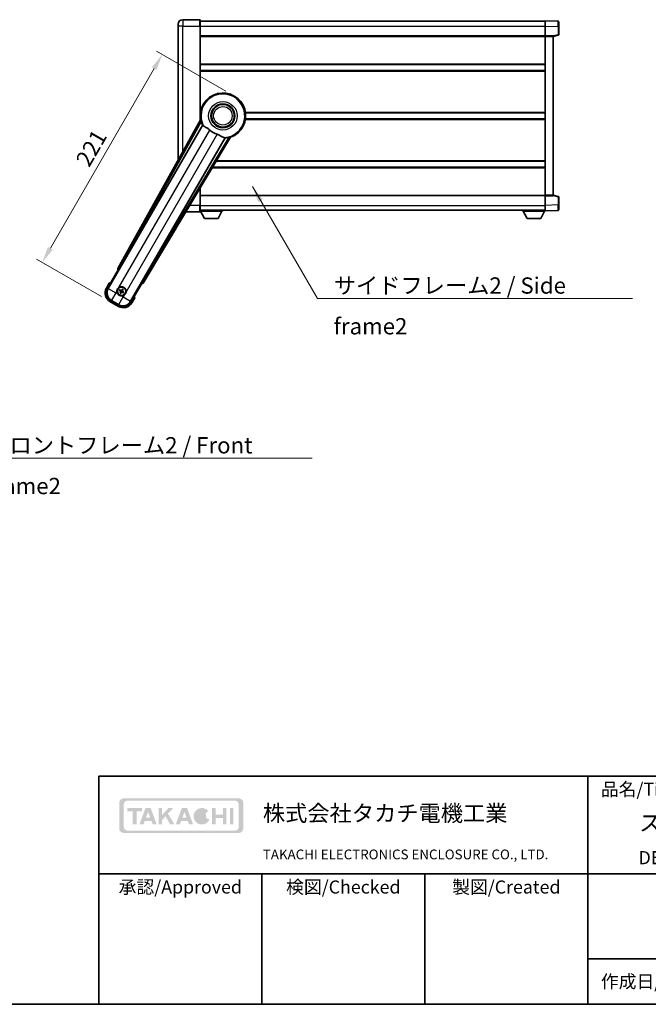
# Model space of a CAD drawing. Units: millimetres. Extents: x 1 to 12583, y -1 to 1685.
# Drawn here: x 3544 to 4123, y -1 to 906 of the extents above; entities that cross this region are included whole.
import ezdxf
from ezdxf.enums import TextEntityAlignment as Align

# ---------------------------------------------------------------- set-up
doc = ezdxf.new("R2010")
doc.units = ezdxf.units.MM
doc.linetypes.add('CHAIN', pattern=[0.3543, 0.2362, -0.0295, 0.0591, -0.0295])
for name, color, linetype, lineweight in [('Border (ISO)', 7, 'Continuous', 35), ('Dimension (ISO)', 7, 'Continuous', 18), ('Dimension (ISO) @ 1', 7, 'Continuous', 18), ('Symbol (ISO)', 7, 'Continuous', 18), ('Symbol (ISO) @ 1', 7, 'Continuous', 18), ('Title (ISO)', 7, 'Continuous', 35), ('Visible (ISO)', 7, 'Continuous', 35), ('Visible Narrow (ISO)', 7, 'Continuous', 25)]:
    doc.layers.add(name, color=color, linetype=linetype, lineweight=lineweight)
doc.layers.add('Hatch (ISO)', color=1, linetype='Continuous', lineweight=18, true_color=0xff0000)
doc.styles.add('Note Text (TK)', font='MS PGothic.ttf')
doc.styles.add('文字スタイル67', font='arial.ttf')
doc.dimstyles.new('Default - Method 1b (TK)', dxfattribs={"dimscale": 6, "dimtxt": 2.5, "dimasz": 2.5, "dimexe": 1, "dimexo": 1.5, "dimgap": 1, "dimtad": 1, "dimtoh": 1, "dimrnd": 1e-08, "dimdsep": 46, "dimtxsty": 'Note Text (TK)', "dimcen": 0.09, "dimdle": 5, "dimclrd": 100, "dimclre": 100, "dimclrt": 7, "dimadec": 1, "dimazin": 1, "dimtfac": 1, "dimtmove": 0, "dimatfit": 3, "dimfxl": 0, "dimtolj": 1, "dimlwd": -1, "dimlwe": -1, "dimarcsym": 0})
doc.dimstyles.new('Default - Method 1b (TK)$7', dxfattribs={"dimscale": 6, "dimtxt": 2.5, "dimasz": 2.5, "dimexe": 1, "dimexo": 1.5, "dimgap": 1, "dimtad": 1, "dimtoh": 1, "dimrnd": 1e-08, "dimdsep": 46, "dimtxsty": 'Note Text (TK)', "dimcen": 0.09, "dimdle": 5, "dimclrd": 256, "dimclre": 100, "dimclrt": 7, "dimadec": 1, "dimazin": 1, "dimtfac": 1, "dimtmove": 0, "dimatfit": 3, "dimfxl": 0, "dimtolj": 1, "dimlwd": -1, "dimlwe": -1, "dimarcsym": 0})

# ---------------------------------------------------------------- blocks, each defined once
blk = doc.blocks.new('図面枠 tk図枠')
at = {"layer": 'Border (ISO)'}
blk.add_line((14.5, 8), (405.5, 8), dxfattribs=at)
blk = doc.blocks.new('表題欄 tk表題欄')
at = {"layer": 'Hatch (ISO)'}
h = blk.add_hatch(color=256, dxfattribs=at)
edge = h.paths.add_edge_path(flags=0)
edge.add_arc((95.58, 236.3), 0.596, 270, 360)
edge.add_line((96.17, 236.3), (96.17, 239.71))
edge.add_arc((95.58, 239.71), 0.596, 0, 90)
edge.add_line((95.58, 240.31), (79.14, 240.31))
edge.add_arc((79.14, 239.71), 0.596, 90, 180)
edge.add_line((78.54, 239.71), (78.54, 236.3))
edge.add_arc((79.14, 236.3), 0.596, 180, 270)
edge.add_line((79.14, 235.7), (95.58, 235.7))
edge = h.paths.add_edge_path()
edge.add_line((77.84, 239.96), (77.84, 236.05))
edge.add_arc((78.54, 236.05), 0.702, 180, 270)
edge.add_line((78.54, 235.35), (96.17, 235.35))
edge.add_arc((96.17, 236.05), 0.702, 270, 360)
edge.add_line((96.87, 236.05), (96.87, 239.96))
edge.add_arc((96.17, 239.96), 0.702, 0, 90)
edge.add_line((96.17, 240.66), (78.54, 240.66))
edge.add_arc((78.54, 239.96), 0.702, 90, 180)
for points in [[(79.07, 239.15), (79.07, 238.66), (79.92, 238.66), (79.92, 236.66), (80.51, 236.66), (80.51, 238.66), (81.36, 238.66), (81.36, 239.15)], [(85.68, 236.66), (84.94, 237.89), (84.42, 237.32), (84.42, 236.66), (83.9, 236.66), (83.9, 239.15), (84.42, 239.15), (84.42, 238.1), (85.39, 239.15), (86.11, 239.15), (85.32, 238.3), (86.3, 236.66)], [(92.09, 239.15), (92.09, 236.66), (92.61, 236.66), (92.61, 237.66), (93.77, 237.66), (93.77, 236.66), (94.29, 236.66), (94.29, 239.15), (93.77, 239.15), (93.77, 238.15), (92.61, 238.15), (92.61, 239.15)], [(94.84, 239.15), (94.84, 236.66), (95.36, 236.66), (95.36, 239.15)]]:
    blk.add_hatch(color=256, dxfattribs=at).paths.add_polyline_path(points)
h = blk.add_hatch(color=256, dxfattribs=at)
h.paths.add_polyline_path([(82.59, 237.71), (81.95, 237.71), (82.27, 238.58)], flags=0)
h.paths.add_polyline_path([(82.78, 237.2), (81.76, 237.2), (81.57, 236.66), (80.95, 236.66), (81.86, 239.15), (82.68, 239.15), (83.59, 236.66), (82.98, 236.66)])
h = blk.add_hatch(color=256, dxfattribs=at)
h.paths.add_polyline_path([(87.53, 237.71), (88.16, 237.71), (87.85, 238.58)], flags=0)
h.paths.add_polyline_path([(87.14, 236.66), (87.34, 237.2), (88.35, 237.2), (88.55, 236.66), (89.17, 236.66), (88.25, 239.15), (87.44, 239.15), (86.52, 236.66)])
h = blk.add_hatch(color=256, dxfattribs=at)
edge = h.paths.add_edge_path()
edge.add_arc((90.52, 237.9), 1.27, 38.5505, 336.582)
edge.add_line((91.69, 237.4), (91.17, 237.62))
edge.add_ellipse((90.52, 237.9), major_axis=(0, -0.8), ratio=0.867347, start_angle=124.651, end_angle=429.4109, ccw=False)
edge.add_line((91.09, 238.36), (91.52, 238.7))
at = {"layer": 'Title (ISO)'}
for p, q in [((74.71, 244.05), (255.71, 244.05)), ((74.71, 209.05), (74.71, 244.05)), ((149.71, 244.05), (149.71, 209.05)), ((230.71, 244.05), (230.71, 209.05)), ((255.71, 244.05), (255.71, 209.05)), ((243.21, 239.55), (251.21, 240.55)), ((251.21, 234.55), (251.21, 240.55)), ((243.21, 239.55), (243.21, 235.55)), ((243.21, 235.55), (251.21, 234.55)), ((230.71, 231.05), (255.71, 231.05)), ((74.71, 229.05), (230.71, 229.05)), ((99.71, 229.05), (99.71, 209.05)), ((124.71, 229.05), (124.71, 209.05)), ((230.71, 220.05), (255.71, 220.05)), ((149.71, 216.05), (230.71, 216.05)), ((255.71, 209.05), (74.71, 209.05))]:
    blk.add_line(p, q, dxfattribs=at)
at = {"layer": 'Title (ISO)', "color": 4, "linetype": 'CHAIN', "lineweight": 18, "ltscale": 8.88956, "true_color": 0x00ffff}
blk.add_line((238.21, 241.55), (238.21, 233.55), dxfattribs=at)
at = {"layer": 'Title (ISO)', "color": 4, "linetype": 'CHAIN', "lineweight": 18, "ltscale": 20.001633, "true_color": 0x00ffff}
blk.add_line((252.21, 237.55), (234.21, 237.55), dxfattribs=at)
at = {"layer": 'Title (ISO)'}
for radius in [3, 2]:
    blk.add_circle((238.21, 237.55), radius, dxfattribs=at)
at = {"layer": 'Title (ISO)', "color": 1, "true_color": 0xff0000, "char_height": 2, "line_spacing_factor": 1.5, "style": 'Note Text (TK)'}
for s, insert, attachment_point in [('\\fＭＳ Ｐゴシック|b0|i0;\\H2.0000;品名/Title', (151.71, 242.05), 4), ('\\fＭＳ Ｐゴシック|b0|i0;\\H2.0000;尺度/Scale', (232.71, 229.05), 4), ('\\fＭＳ Ｐゴシック|b0|i0;\\H2.0000;承認/Approved', (87.21, 227.05), 5), ('\\fＭＳ Ｐゴシック|b0|i0;\\H2.0000;検図/Checked', (112.21, 227.05), 5), ('\\fＭＳ Ｐゴシック|b0|i0;\\H2.0000;製図/Created', (137.21, 227.05), 5), ('\\fＭＳ Ｐゴシック|b0|i0;\\H2.0000;作成日/Date', (151.71, 212.55), 4)]:
    blk.add_mtext(s, dxfattribs=dict(at, insert=insert, attachment_point=attachment_point))
at = {"layer": 'Title (ISO)', "color": 7, "line_spacing_factor": 1.5, "style": 'Note Text (TK)'}
for s, insert, char_height, attachment_point in [('株式会社タカチ電機工業', (99.87, 238.05), 2.5, 4), ('\\fArial|b0|i0;\\H1.4986;TAKACHI ELECTRONICS ENCLOSURE CO., LTD.', (99.87, 232.05), 1.4986, 4), ('\\fＭＳ Ｐゴシック|b0|i0;\\H2.0000;/', (243.21, 214.55), 2, 5)]:
    blk.add_mtext(s, dxfattribs=dict(at, insert=insert, char_height=char_height, attachment_point=attachment_point))
at = {"layer": 'Title (ISO)', "color": 7}
for tag, p, height, style in [('<品名>_001', (157.57, 235.64), 2.5, 'Note Text (TK)'), ('<Title>_001', (157.49, 230.55), 2, '文字スタイル67'), ('<総ページ数>_001', (246.8, 213.3), 2.5, 'Note Text (TK)'), ('<ページ_No.>_001', (237.95, 213.3), 2.5, 'Note Text (TK)'), ('作成日_001', (175.59, 211.28), 2.5, 'Note Text (TK)')]:
    blk.add_attdef(tag, p, '', height=height, dxfattribs=dict(at, style=style))
at = {"layer": 'Title (ISO)', "color": 7, "style": 'Note Text (TK)'}
blk.add_attdef('<尺度>', text='', height=2.5, dxfattribs=at).set_placement((243.21, 223.55), align=Align.MIDDLE_CENTER)
blk = doc.blocks.new('*D71')
at = {"layer": 'Defpoints', "color": 0, "transparency": 16777216}
for p in [(3741.8, 835.57), (3565.05, 682.43), (3627.4, 646.43)]:
    blk.add_point(p, dxfattribs=at)
at = {"layer": 'Dimension (ISO)', "color": 100, "transparency": 16777216}
for p, q in [((3734.01, 840.07), (3670.35, 876.82)), ((3668.05, 860.83), (3572.55, 695.42)), ((3619.61, 650.93), (3559.85, 685.43))]:
    blk.add_line(p, q, dxfattribs=at)
for points in [[(3665.88, 862.08), (3670.21, 859.58), (3675.55, 873.82)], [(3570.38, 696.67), (3574.71, 694.17), (3565.05, 682.43)]]:
    blk.add_solid(points, dxfattribs=at)
at = {"layer": 'Dimension (ISO)', "color": 7, "transparency": 16777216, "insert": (3601.73, 772.95), "char_height": 15, "attachment_point": 4, "rotation": 60, "style": 'Note Text (TK)'}
blk.add_mtext('\\A1;221', dxfattribs=at)

msp = doc.modelspace()

# ---------------------------------------------------------------- linework, layer by layer
at = {"layer": 'Visible (ISO)'}
for p, q in [((3690.2995, 899.8831), (3690.2995, 901.8831)), ((3690.2995, 899.8831), (3690.2995, 777.0872)), ((3710.0495, 905.8831), (3694.2995, 905.8831)), ((3710.2995, 905.6331), (3710.2995, 899.8831)), ((3710.2995, 904.3831), (4027.7995, 904.3831)), ((3710.2995, 813.0517), (3710.2995, 899.8831)), ((4027.7995, 899.8861), (4027.7995, 904.8831)), ((4039.8169, 904.4634), (4027.7995, 904.8831)), ((4027.7995, 891.3831), (4027.7995, 899.8861)), ((4040.2995, 903.9637), (4040.2995, 899.4665)), ((4040.2995, 892.0521), (4040.2995, 899.4665)), ((3710.2995, 890.8831), (4027.7995, 890.8831)), ((4027.7995, 890.3837), (4027.7995, 891.3831)), ((4034.8169, 891.138), (4027.7995, 891.3831)), ((4027.7995, 744.3825), (4027.7995, 890.3837)), ((4035.2995, 890.3831), (4039.9236, 891.5678)), ((4035.2995, 890.6383), (4035.2995, 890.1386)), ((4035.2995, 744.6275), (4035.2995, 890.1386)), ((3710.2995, 864.6331), (4027.7995, 864.6331)), ((3710.2995, 859.1331), (4027.7995, 859.1331)), ((3710.2995, 820.1331), (3710.4803, 820.1331)), ((3752.1186, 820.1331), (4027.7995, 820.1331)), ((3710.6335, 813.6523), (3634.5846, 676.8995)), ((3636.2689, 676.5605), (3712.7229, 808.9827)), ((3710.2995, 814.6331), (3710.4803, 814.6331)), ((3752.1186, 814.6331), (4027.7995, 814.6331)), ((3733.3128, 797.0952), (3656.8588, 664.6729)), ((3657.9945, 663.3837), (3738.4015, 797.6205)), ((3725.2312, 775.6331), (4027.7995, 775.6331)), ((3721.9367, 770.1331), (4027.7995, 770.1331)), ((3710.2995, 734.8831), (3710.2995, 750.705)), ((3710.2995, 743.8831), (4027.7995, 743.8831)), ((4027.7995, 743.3831), (4027.7995, 744.3825)), ((4027.7995, 743.3831), (4034.8169, 743.6281)), ((4027.7995, 734.88), (4027.7995, 743.3831)), ((4035.2995, 744.6275), (4035.2995, 744.1278)), ((4039.9236, 743.1984), (4035.2995, 744.3831)), ((3710.2995, 734.8831), (3710.2995, 729.1331)), ((4027.7995, 729.8831), (4027.7995, 734.88)), ((4040.2995, 735.2997), (4040.2995, 742.714)), ((4040.2995, 735.2997), (4040.2995, 730.8024)), ((3697.2283, 728.8831), (3710.0495, 728.8831)), ((3710.2995, 730.3831), (4027.7995, 730.3831)), ((3710.2995, 729.6831), (3730.8995, 729.6831)), ((3714.3495, 722.7831), (3710.7995, 729.6831)), ((3726.8495, 722.7831), (3730.3995, 729.6831)), ((3730.8995, 730.3831), (3730.8995, 729.6831)), ((4007.1995, 730.3831), (4007.1995, 729.6831)), ((4007.1995, 729.6831), (4027.7995, 729.6831)), ((4011.2495, 722.7831), (4007.6995, 729.6831)), ((4023.7495, 722.7831), (4027.2995, 729.6831)), ((4027.7995, 729.8831), (4039.8169, 730.3027)), ((4027.7995, 729.8831), (4027.7995, 729.6831)), ((3714.3495, 722.7831), (3726.8495, 722.7831)), ((4011.2495, 722.7831), (4023.7495, 722.7831)), ((3624.9589, 658.1959), (3634.9741, 675.5427)), ((3634.9571, 675.5526), (3634.9741, 675.5427)), ((3634.9741, 675.5427), (3635.7016, 675.7377)), ((3626.7806, 663.351), (3624.1081, 658.7222)), ((3656.6248, 663.0427), (3646.6096, 645.6959)), ((3656.4299, 663.7702), (3656.6248, 663.0427)), ((3656.6248, 663.0427), (3656.6418, 663.0329)), ((3636.1251, 656.6304), (3636.6515, 656.417)), ((3636.8762, 656.8062), (3636.4282, 657.1554)), ((3637.1126, 654.6961), (3636.7634, 654.2481)), ((3637.2885, 653.945), (3637.5018, 654.4714)), ((3638.8105, 657.7937), (3638.5971, 657.2673)), ((3638.9863, 657.0426), (3639.3355, 657.4906)), ((3639.2227, 654.9325), (3639.6707, 654.5833)), ((3639.9739, 655.1084), (3639.4475, 655.3217)), ((3627.4024, 646.428), (3635.1966, 641.928)), ((3635.7229, 642.7788), (3627.876, 647.3093)), ((3647.4908, 645.2222), (3650.1632, 649.851))]:
    msp.add_line(p, q, dxfattribs=at)
for centre, radius in [((3731.2995, 817.3831), 11), ((3731.2995, 817.3831), 10.5), ((3731.2995, 817.3831), 10.5), ((3638.0495, 655.8694), 4), ((3638.0495, 655.8694), 3.8385)]:
    msp.add_circle(centre, radius, dxfattribs=at)
for centre, radius, start, end in [((3694.2995, 901.8831), 4, 90, 180), ((3710.0495, 905.6331), 0.25, 0, 90), ((4039.7995, 903.9637), 0.5, 0, 88), ((4034.7995, 890.6383), 0.5, 0, 88), ((4039.7995, 892.0521), 0.5, 284.37, 0), ((3731.2995, 817.3831), 21, 289.7668317, 190.2331683), ((3731.2995, 817.3831), 20.3876, 194.7042744, 204.3325697), ((3731.2995, 817.3831), 17.7503, 227.4499052, 252.5500948), ((3731.2995, 817.3831), 20.3876, 275.6674303, 285.2957256), ((4034.7995, 744.1278), 0.5, 272, 0), ((4039.7995, 742.714), 0.5, 0, 75.63), ((3710.0495, 729.1331), 0.25, 270, 0), ((4039.7995, 730.8024), 0.5, 272, 0), ((3633.2895, 647.6248), 17.02, 107.2590807, 112.4841108), ((3631.9024, 654.2222), 9, 150, 240), ((3638.0495, 655.8694), 4.25, 174.8332004, 215.1667996), ((3638.0495, 655.8694), 4.25, 354.8332004, 125.1667996), ((3638.0495, 655.8694), 1.5014, 141.3922811, 158.6077189), ((3638.0495, 655.8694), 1.5014, 231.3922811, 248.6077189), ((3638.0495, 655.8694), 1.5014, 51.3922811, 68.6077189), ((3638.0495, 655.8694), 1.5014, 321.3922811, 338.6077189), ((3639.6966, 649.7222), 9, 240, 330), ((3638.0495, 655.8694), 4.25, 264.8332004, 305.1667996), ((3633.2895, 647.6248), 17.02, 7.5158892, 12.7409193)]:
    msp.add_arc(centre, radius, start, end, dxfattribs=at)
for centre, major_axis, ratio, start_param, end_param in [((3635.4655, 676.4182), (-0.971, -0.2686), 0.99255093, 5.50956512, 7.0568055), ((3636.1931, 676.6042), (-0.5, -0.866), 0.08748866, 0.08726646, 1.57079633), ((3656.9346, 664.6292), (0.5, 0.866), 0.08748866, 1.57079633, 3.05432619), ((3657.1373, 663.906), (0.2529, -0.9752), 0.99255093, 5.50956512, 7.0568055), ((3631.9441, 654.2334), (-7.7863, -2.0863), 0.99243251, 5.50158524, 7.06478537), ((3638.1276, 655.9935), (5.5008, -3.4598), 0.08715574, 4.36672138, 4.60659097), ((3637.981, 655.7396), (-5.7466, 3.0339), 0.08715574, 4.81818699, 5.05805658), ((3638.1792, 655.8009), (-3.0339, -5.7466), 0.08715574, 4.81818699, 5.05805658), ((3637.9253, 655.9475), (3.4598, 5.5008), 0.08715574, 4.36672138, 4.60659097), ((3638.1736, 655.7912), (-3.4598, -5.5008), 0.08715574, 4.36672138, 4.60659097), ((3638.118, 655.9991), (5.7466, -3.0339), 0.08715574, 4.81818699, 5.05805658), ((3637.9197, 655.9378), (3.0339, 5.7466), 0.08715574, 4.81818699, 5.05805658), ((3637.9714, 655.7452), (-5.5008, 3.4598), 0.08715574, 4.36672138, 4.60659097), ((3639.6854, 649.764), (2.0863, -7.7863), 0.99243251, 5.50158524, 7.06478537)]:
    msp.add_ellipse(centre, major_axis=major_axis, ratio=ratio, start_param=start_param, end_param=end_param, dxfattribs=at)
for points in [[(3711.1921, 813.561), (3710.9145, 813.6057), (3710.6335, 813.6523)], [(3712.7229, 808.9827), (3712.7572, 808.9811), (3712.7914, 808.9794)], [(3738.4015, 797.6205), (3738.2207, 797.8405), (3738.0431, 798.0585)], [(3733.2757, 797.1528), (3733.2942, 797.124), (3733.3128, 797.0952)]]:
    msp.add_open_spline(points, degree=2, dxfattribs=at)
for points, knots in [([(3711.1921, 813.561), (3711.1971, 813.5601), (3711.2035, 813.5523), (3711.2196, 813.5209), (3711.2297, 813.4955), (3711.2631, 813.3989), (3711.2901, 813.3059), (3711.3573, 813.0619), (3711.4042, 812.8811), (3711.4951, 812.5316), (3711.5383, 812.3655), (3711.5796, 812.2081)], [0.3759847, 0.3759847, 0.3759847, 0.3759847, 0.392440242, 0.392440242, 0.410914798, 0.410914798, 0.44786391, 0.44786391, 0.504486619, 0.504486619, 0.552148681, 0.552148681, 0.552148681, 0.552148681]), ([(3712.7914, 808.9794), (3712.8792, 808.9751), (3713.049, 808.7901), (3713.3005, 808.449), (3713.3016, 808.4476), (3713.3027, 808.4461)], [2.57632281, 2.57632281, 2.57632281, 2.57632281, 2.843099825, 2.843099825, 2.844244962, 2.844244962, 2.844244962, 2.844244962]), ([(3713.3027, 808.4461), (3713.4569, 808.2368), (3713.6779, 808.0291), (3714.4173, 807.4714), (3715.021, 807.1252), (3716.3274, 806.3917), (3717.0016, 806.0177), (3718.0004, 805.3534), (3718.3204, 805.1232), (3718.8602, 804.693), (3719.0808, 804.5043), (3719.2961, 804.3067)], [-8.358650844, -8.358650844, -8.358650844, -8.358650844, -8.190003506, -8.190003506, -7.917688575, -7.917688575, -7.676295197, -7.676295197, -7.560988477, -7.560988477, -7.477759094, -7.477759094, -7.477759094, -7.477759094]), ([(3725.9766, 800.4497), (3726.2131, 800.3753), (3726.4456, 800.2946), (3727.03, 800.0721), (3727.3725, 799.923), (3728.3541, 799.4516), (3728.951, 799.1069), (3730.2679, 798.3288), (3730.9571, 797.908), (3731.9403, 797.467), (3732.2694, 797.3613), (3732.5582, 797.3289)], [-5.27158626, -5.27158626, -5.27158626, -5.27158626, -5.18721863, -5.18721863, -5.05628435, -5.05628435, -4.79921142, -4.79921142, -4.44219969, -4.44219969, -4.22248819, -4.22248819, -4.22248819, -4.22248819]), ([(3736.6777, 797.7177), (3736.8346, 797.7606), (3737.0002, 797.8063), (3737.3482, 797.9023), (3737.5282, 797.9521), (3737.7732, 798.0158), (3737.8672, 798.039), (3737.9677, 798.0584), (3737.9946, 798.0623), (3738.0299, 798.064), (3738.0399, 798.0624), (3738.0431, 798.0585)], [0.192845303, 0.192845303, 0.192845303, 0.192845303, 0.240507365, 0.240507365, 0.297130074, 0.297130074, 0.334079186, 0.334079186, 0.352553742, 0.352553742, 0.369009283, 0.369009283, 0.369009283, 0.369009283]), ([(3732.5582, 797.3289), (3732.56, 797.3287), (3732.5618, 797.3285), (3732.983, 797.2812), (3733.2281, 797.2267), (3733.2757, 797.1528)], [2.102258604, 2.102258604, 2.102258604, 2.102258604, 2.10340374, 2.10340374, 2.370180755, 2.370180755, 2.370180755, 2.370180755]), ([(3627.128, 662.9527), (3627.1272, 662.9536), (3627.1265, 662.9544), (3627.1007, 662.9841), (3627.0757, 663.0129), (3627.0268, 663.0691), (3627.003, 663.0965), (3626.9398, 663.169), (3626.903, 663.2111), (3626.8431, 663.2797), (3626.8198, 663.3063), (3626.7885, 663.3419), (3626.7806, 663.351), (3626.7806, 663.351)], [-0.0809227639, -0.0809227639, -0.0809227639, -0.0809227639, -0.0805886357, -0.0805886357, -0.0691479127, -0.0691479127, -0.0577655589, -0.0577655589, -0.0376220805, -0.0376220805, -0.0185556094, -0.0185556094, 0, 0, 0, 0]), ([(3633.8167, 656.2521), (3633.8252, 656.3459), (3633.8368, 656.4396), (3633.9343, 657.0563), (3634.1203, 657.5638), (3634.6175, 658.4249), (3634.9639, 658.8397), (3635.4493, 659.2325), (3635.5246, 659.2894), (3635.6016, 659.3436)], [4.535339596, 4.535339596, 4.535339596, 4.535339596, 4.561894963, 4.561894963, 4.711051305, 4.711051305, 4.860207647, 4.860207647, 4.886763014, 4.886763014, 4.886763014, 4.886763014]), ([(3637.6667, 651.6366), (3637.5729, 651.6451), (3637.4792, 651.6567), (3636.8625, 651.7542), (3636.355, 651.9402), (3635.4939, 652.4373), (3635.0791, 652.7838), (3634.6864, 653.2692), (3634.6294, 653.3445), (3634.5752, 653.4215)], [4.535339596, 4.535339596, 4.535339596, 4.535339596, 4.561894963, 4.561894963, 4.711051305, 4.711051305, 4.860207647, 4.860207647, 4.886763014, 4.886763014, 4.886763014, 4.886763014]), ([(3636.1251, 656.6304), (3636.1192, 656.6327), (3636.1109, 656.6367), (3636.092, 656.6463), (3636.0775, 656.6544), (3636.0507, 656.6699), (3636.0337, 656.6802), (3636.0067, 656.6971), (3635.9922, 656.7066), (3635.9801, 656.7147)], [0.0459372434, 0.0459372434, 0.0459372434, 0.0459372434, 0.0499619147, 0.0499619147, 0.0549494088, 0.0549494088, 0.0600073503, 0.0600073503, 0.0644982316, 0.0644982316, 0.0644982316, 0.0644982316]), ([(3636.2827, 657.2388), (3636.2958, 657.2324), (3636.3113, 657.2245), (3636.3394, 657.2097), (3636.3568, 657.2001), (3636.3836, 657.1847), (3636.3978, 657.1761), (3636.4157, 657.1645), (3636.4232, 657.1593), (3636.4282, 657.1554)], [0.0156348301, 0.0156348301, 0.0156348301, 0.0156348301, 0.0201257115, 0.0201257115, 0.0251836529, 0.0251836529, 0.0301711471, 0.0301711471, 0.0341958184, 0.0341958184, 0.0341958184, 0.0341958184]), ([(3636.68, 654.1025), (3636.6864, 654.1157), (3636.6943, 654.1311), (3636.7092, 654.1593), (3636.7187, 654.1767), (3636.7342, 654.2035), (3636.7428, 654.2177), (3636.7543, 654.2356), (3636.7595, 654.2431), (3636.7634, 654.2481)], [0.0156348301, 0.0156348301, 0.0156348301, 0.0156348301, 0.0201257115, 0.0201257115, 0.0251836529, 0.0251836529, 0.0301711471, 0.0301711471, 0.0341958184, 0.0341958184, 0.0341958184, 0.0341958184]), ([(3637.2885, 653.945), (3637.2861, 653.9391), (3637.2822, 653.9308), (3637.2725, 653.9119), (3637.2645, 653.8973), (3637.2489, 653.8706), (3637.2387, 653.8536), (3637.2217, 653.8266), (3637.2123, 653.8121), (3637.2041, 653.8)], [0.0459372434, 0.0459372434, 0.0459372434, 0.0459372434, 0.0499619147, 0.0499619147, 0.0549494088, 0.0549494088, 0.0600073503, 0.0600073503, 0.0644982316, 0.0644982316, 0.0644982316, 0.0644982316]), ([(3637.2468, 655.8821), (3637.2808, 655.8603), (3637.3129, 655.8303), (3637.3625, 655.7598), (3637.3799, 655.7194), (3637.398, 655.6402), (3637.3998, 655.5961), (3637.3872, 655.5195), (3637.376, 655.4864), (3637.3608, 655.457)], [0, 0, 0, 0, 0.0121827904, 0.0121827904, 0.0243655807, 0.0243655807, 0.0365656453, 0.0365656453, 0.0463302673, 0.0463302673, 0.0463302673, 0.0463302673]), ([(3637.3383, 656.0275), (3637.3777, 656.0051), (3637.4141, 655.9768), (3637.47, 655.9198), (3637.4953, 655.8878), (3637.5367, 655.8166), (3637.5529, 655.7773), (3637.5734, 655.7008), (3637.5791, 655.6587), (3637.5788, 655.5763), (3637.5729, 655.5359), (3637.553, 655.4587), (3637.5355, 655.4159), (3637.5126, 655.3768)], [0.2183706741, 0.2183706741, 0.2183706741, 0.2183706741, 0.2324387752, 0.2324387752, 0.2443116158, 0.2443116158, 0.2561844563, 0.2561844563, 0.2680572968, 0.2680572968, 0.2799301374, 0.2799301374, 0.2939982384, 0.2939982384, 0.2939982384, 0.2939982384]), ([(3638.2076, 656.5806), (3638.1852, 656.5412), (3638.1569, 656.5047), (3638.1, 656.4488), (3638.0679, 656.4235), (3637.9967, 656.3821), (3637.9574, 656.3659), (3637.8809, 656.3454), (3637.8388, 656.3398), (3637.7564, 656.34), (3637.716, 656.3459), (3637.6388, 656.3659), (3637.596, 656.3833), (3637.5569, 656.4062)], [0.2183706741, 0.2183706741, 0.2183706741, 0.2183706741, 0.2324387752, 0.2324387752, 0.2443116158, 0.2443116158, 0.2561844563, 0.2561844563, 0.2680572968, 0.2680572968, 0.2799301374, 0.2799301374, 0.2939982384, 0.2939982384, 0.2939982384, 0.2939982384]), ([(3638.0623, 656.672), (3638.0404, 656.638), (3638.0104, 656.6059), (3637.9399, 656.5564), (3637.8995, 656.5389), (3637.8203, 656.5208), (3637.7762, 656.519), (3637.6996, 656.5316), (3637.6665, 656.5429), (3637.6371, 656.5581)], [0, 0, 0, 0, 0.0121827904, 0.0121827904, 0.0243655807, 0.0243655807, 0.0365656453, 0.0365656453, 0.0463302673, 0.0463302673, 0.0463302673, 0.0463302673]), ([(3637.8913, 655.1582), (3637.9137, 655.1975), (3637.942, 655.234), (3637.999, 655.2899), (3638.031, 655.3152), (3638.1022, 655.3566), (3638.1415, 655.3728), (3638.218, 655.3933), (3638.2602, 655.399), (3638.3426, 655.3987), (3638.3829, 655.3928), (3638.4602, 655.3728), (3638.5029, 655.3554), (3638.542, 655.3325)], [0.2183706741, 0.2183706741, 0.2183706741, 0.2183706741, 0.2324387752, 0.2324387752, 0.2443116158, 0.2443116158, 0.2561844563, 0.2561844563, 0.2680572968, 0.2680572968, 0.2799301374, 0.2799301374, 0.2939982384, 0.2939982384, 0.2939982384, 0.2939982384]), ([(3638.0367, 655.0667), (3638.0585, 655.1007), (3638.0885, 655.1328), (3638.159, 655.1823), (3638.1994, 655.1998), (3638.2787, 655.2179), (3638.3227, 655.2197), (3638.3993, 655.2071), (3638.4324, 655.1959), (3638.4619, 655.1807)], [0, 0, 0, 0, 0.0121827904, 0.0121827904, 0.0243655807, 0.0243655807, 0.0365656453, 0.0365656453, 0.0463302673, 0.0463302673, 0.0463302673, 0.0463302673]), ([(3638.7607, 655.7112), (3638.7213, 655.7336), (3638.6848, 655.7619), (3638.6289, 655.8189), (3638.6036, 655.8509), (3638.5622, 655.9221), (3638.546, 655.9614), (3638.5255, 656.0379), (3638.5199, 656.08), (3638.5202, 656.1625), (3638.526, 656.2028), (3638.546, 656.2801), (3638.5634, 656.3228), (3638.5863, 656.3619)], [0.2183706741, 0.2183706741, 0.2183706741, 0.2183706741, 0.2324387752, 0.2324387752, 0.2443116158, 0.2443116158, 0.2561844563, 0.2561844563, 0.2680572968, 0.2680572968, 0.2799301374, 0.2799301374, 0.2939982384, 0.2939982384, 0.2939982384, 0.2939982384]), ([(3638.8521, 655.8566), (3638.8181, 655.8784), (3638.786, 655.9084), (3638.7365, 655.9789), (3638.719, 656.0193), (3638.7009, 656.0985), (3638.6991, 656.1426), (3638.7118, 656.2192), (3638.723, 656.2523), (3638.7382, 656.2817)], [0, 0, 0, 0, 0.0121827904, 0.0121827904, 0.0243655807, 0.0243655807, 0.0365656453, 0.0365656453, 0.0463302673, 0.0463302673, 0.0463302673, 0.0463302673]), ([(3638.8105, 657.7937), (3638.8128, 657.7996), (3638.8168, 657.8079), (3638.8265, 657.8268), (3638.8345, 657.8414), (3638.85, 657.8681), (3638.8603, 657.8851), (3638.8772, 657.9121), (3638.8867, 657.9266), (3638.8948, 657.9387)], [0.0459372434, 0.0459372434, 0.0459372434, 0.0459372434, 0.0499619147, 0.0499619147, 0.0549494088, 0.0549494088, 0.0600073503, 0.0600073503, 0.0644982316, 0.0644982316, 0.0644982316, 0.0644982316]), ([(3639.4189, 657.6362), (3639.4125, 657.623), (3639.4046, 657.6076), (3639.3898, 657.5794), (3639.3802, 657.562), (3639.3648, 657.5352), (3639.3562, 657.521), (3639.3447, 657.5031), (3639.3394, 657.4956), (3639.3355, 657.4906)], [0.0156348301, 0.0156348301, 0.0156348301, 0.0156348301, 0.0201257115, 0.0201257115, 0.0251836529, 0.0251836529, 0.0301711471, 0.0301711471, 0.0341958184, 0.0341958184, 0.0341958184, 0.0341958184]), ([(3639.8163, 654.4999), (3639.8032, 654.5063), (3639.7877, 654.5142), (3639.7595, 654.529), (3639.7421, 654.5386), (3639.7153, 654.554), (3639.7011, 654.5626), (3639.6832, 654.5742), (3639.6757, 654.5794), (3639.6707, 654.5833)], [0.0156348301, 0.0156348301, 0.0156348301, 0.0156348301, 0.0201257115, 0.0201257115, 0.0251836529, 0.0251836529, 0.0301711471, 0.0301711471, 0.0341958184, 0.0341958184, 0.0341958184, 0.0341958184]), ([(3639.9739, 655.1084), (3639.9797, 655.106), (3639.988, 655.1021), (3640.0069, 655.0924), (3640.0215, 655.0844), (3640.0483, 655.0688), (3640.0652, 655.0586), (3640.0922, 655.0416), (3640.1068, 655.0321), (3640.1189, 655.024)], [0.0459372434, 0.0459372434, 0.0459372434, 0.0459372434, 0.0499619147, 0.0499619147, 0.0549494088, 0.0549494088, 0.0600073503, 0.0600073503, 0.0644982316, 0.0644982316, 0.0644982316, 0.0644982316]), ([(3642.2822, 655.4866), (3642.2737, 655.3928), (3642.2621, 655.2991), (3642.1646, 654.6824), (3641.9787, 654.1749), (3641.4815, 653.3138), (3641.135, 652.899), (3640.6496, 652.5062), (3640.5743, 652.4493), (3640.4973, 652.3951)], [4.535339596, 4.535339596, 4.535339596, 4.535339596, 4.561894963, 4.561894963, 4.711051305, 4.711051305, 4.860207647, 4.860207647, 4.886763014, 4.886763014, 4.886763014, 4.886763014]), ([(3649.6446, 649.9527), (3649.6457, 649.9525), (3649.6468, 649.9523), (3649.6854, 649.9449), (3649.7228, 649.9376), (3649.796, 649.9233), (3649.8316, 649.9164), (3649.926, 649.8979), (3649.9808, 649.8871), (3650.0702, 649.8695), (3650.1049, 649.8626), (3650.1514, 649.8534), (3650.1632, 649.851), (3650.1632, 649.851)], [-0.0003347789, -0.0003347789, -0.0003347789, -0.0003347789, 0, 0, 0.011463002, 0.011463002, 0.0228675214, 0.0228675214, 0.0430502261, 0.0430502261, 0.0621538264, 0.0621538264, 0.0807455701, 0.0807455701, 0.0807455701, 0.0807455701])]:
    msp.add_open_spline(points, degree=3, knots=knots, dxfattribs=at)
for points, weights in [([(3636.6515, 656.417), (3637.1151, 656.1544), (3637.3383, 656.0275)], [1, 1.44871715606, 1.83096126169]), ([(3637.5569, 656.4062), (3637.3354, 656.536), (3636.8762, 656.8062)], [1.83096126169, 1.44871715606, 1]), ([(3637.5126, 655.3768), (3637.3828, 655.1553), (3637.1126, 654.6961)], [1.83096126169, 1.44871715606, 1]), ([(3637.5018, 654.4714), (3637.7644, 654.935), (3637.8913, 655.1582)], [1, 1.44871715606, 1.83096126169]), ([(3638.5971, 657.2673), (3638.3345, 656.8037), (3638.2076, 656.5806)], [1, 1.44871715606, 1.83096126169]), ([(3638.542, 655.3325), (3638.7635, 655.2027), (3639.2227, 654.9325)], [1.83096126169, 1.44871715606, 1]), ([(3638.5863, 656.3619), (3638.7161, 656.5834), (3638.9863, 657.0426)], [1.83096126169, 1.44871715606, 1]), ([(3639.4475, 655.3217), (3638.9838, 655.5843), (3638.7607, 655.7112)], [1, 1.44871715606, 1.83096126169])]:
    msp.add_rational_spline(points, weights, degree=2, dxfattribs=at)
at = {"layer": 'Visible Narrow (ISO)'}
for p, q in [((3694.2995, 899.8831), (3690.2995, 899.8831)), ((3694.2995, 905.8831), (3694.2995, 899.8831)), ((3694.2995, 899.8831), (3710.0495, 899.8831)), ((3694.2995, 784.2801), (3694.2995, 899.8831)), ((3710.0495, 899.8831), (3710.0495, 905.8831)), ((3710.0495, 899.8831), (3710.2995, 899.8831)), ((3710.0495, 899.8831), (3710.0495, 812.6021)), ((3710.2995, 899.8831), (4027.7995, 899.8831)), ((4027.7995, 899.8861), (4039.8169, 899.4665)), ((4039.8169, 899.4665), (4040.2995, 899.4665)), ((4039.8169, 899.4665), (4039.8169, 892.0521)), ((3710.2995, 890.3831), (4027.7995, 890.3831)), ((4027.7995, 890.3837), (4034.8169, 890.1386)), ((4034.8169, 890.1386), (4035.2995, 890.1386)), ((4034.8169, 890.1386), (4034.8169, 744.6275)), ((4039.8169, 892.0521), (4035.2378, 890.879)), ((4040.2995, 892.0521), (4039.8169, 892.0521)), ((3710.2995, 865.1331), (4027.7995, 865.1331)), ((3710.2995, 858.6331), (4027.7995, 858.6331)), ((3710.2995, 820.6331), (3710.5525, 820.6331)), ((3752.0465, 820.6331), (4027.7995, 820.6331)), ((3712.7914, 808.9794), (3625.8788, 658.4424)), ((3711.1921, 813.561), (3635.3047, 677.0987)), ((3636.1753, 676.6145), (3711.5796, 812.2081)), ((3710.2995, 814.1331), (3710.5525, 814.1331)), ((3752.0465, 814.1331), (4027.7995, 814.1331)), ((3635.6016, 659.3436), (3719.2961, 804.3067)), ((3725.9766, 800.4497), (3642.2822, 655.4866)), ((3736.6777, 797.7177), (3656.9524, 664.6189)), ((3657.807, 664.107), (3738.0431, 798.0585)), ((3646.3631, 646.6158), (3733.2757, 797.1528)), ((3725.5307, 776.1331), (4027.7995, 776.1331)), ((3721.6373, 769.6331), (4027.7995, 769.6331)), ((3710.0495, 750.2877), (3710.0495, 734.8831)), ((3710.2995, 744.3831), (4027.7995, 744.3831)), ((4034.8169, 744.6275), (4027.7995, 744.3825)), ((4034.8169, 744.6275), (4035.2995, 744.6275)), ((4035.2378, 743.8872), (4039.8169, 742.714)), ((3710.0495, 734.8831), (3700.8222, 734.8831)), ((3710.0495, 734.8831), (3710.2995, 734.8831)), ((3710.0495, 728.8831), (3710.0495, 734.8831)), ((3710.2995, 734.8831), (4027.7995, 734.8831)), ((4039.8169, 735.2997), (4027.7995, 734.88)), ((4039.8169, 742.714), (4040.2995, 742.714)), ((4039.8169, 742.714), (4039.8169, 735.2997)), ((4039.8169, 735.2997), (4040.2995, 735.2997)), ((3635.3047, 677.0987), (3634.5846, 676.8995)), ((3634.9571, 675.5526), (3635.6772, 675.7518)), ((3635.3047, 677.0987), (3636.1753, 676.6145)), ((3636.1753, 676.6145), (3635.6772, 675.7518)), ((3635.6772, 675.7518), (3635.7016, 675.7377)), ((3636.2689, 676.5605), (3636.1753, 676.6145)), ((3624.5411, 658.4722), (3627.128, 662.9527)), ((3656.4299, 663.7702), (3656.4543, 663.7561)), ((3656.4543, 663.7561), (3656.9524, 664.6189)), ((3656.4543, 663.7561), (3656.6418, 663.0329)), ((3656.9524, 664.6189), (3656.8588, 664.6729)), ((3656.9524, 664.6189), (3657.807, 664.107)), ((3657.9945, 663.3837), (3657.807, 664.107)), ((3624.5411, 658.4722), (3624.1081, 658.7222)), ((3625.8788, 658.4424), (3624.9589, 658.1959)), ((3625.8788, 658.4424), (3632.7807, 654.4576)), ((3632.7807, 654.4576), (3628.7959, 647.5557)), ((3632.7807, 654.4576), (3633.8167, 656.2521)), ((3634.5752, 653.4215), (3632.7807, 654.4576)), ((3637.2468, 655.8821), (3637.3383, 656.0275)), ((3637.3608, 655.457), (3637.5126, 655.3768)), ((3637.6371, 656.5581), (3637.5569, 656.4062)), ((3638.0367, 655.0667), (3637.8913, 655.1582)), ((3638.0623, 656.672), (3638.2076, 656.5806)), ((3638.4619, 655.1807), (3638.542, 655.3325)), ((3638.7382, 656.2817), (3638.5863, 656.3619)), ((3638.8521, 655.8566), (3638.7607, 655.7112)), ((3627.6524, 646.861), (3627.4024, 646.428)), ((3635.4466, 642.361), (3627.6524, 646.861)), ((3627.876, 647.3093), (3628.7959, 647.5557)), ((3628.7959, 647.5557), (3635.4765, 643.6987)), ((3635.4765, 643.6987), (3639.4612, 650.6006)), ((3635.4765, 643.6987), (3635.7229, 642.7788)), ((3639.4612, 650.6006), (3637.6667, 651.6366)), ((3640.4973, 652.3951), (3639.4612, 650.6006)), ((3639.4612, 650.6006), (3646.3631, 646.6158)), ((3646.6096, 645.6959), (3646.3631, 646.6158)), ((3649.6446, 649.9527), (3647.0578, 645.4722)), ((3647.0578, 645.4722), (3647.4908, 645.2222)), ((3635.4466, 642.361), (3635.1966, 641.928))]:
    msp.add_line(p, q, dxfattribs=at)
for radius in [13.1202, 8.5]:
    msp.add_circle((3731.2995, 817.3831), radius, dxfattribs=at)
for centre, radius, start, end in [((3731.2995, 817.3831), 20.0936, 273.591572, 206.408428), ((3633.2895, 647.6248), 16.52, 109.170506, 111.8990638), ((3631.9024, 654.2222), 8.5, 150, 240), ((3638.0495, 655.8694), 2.2354, 142.2205751, 157.7794249), ((3638.0495, 655.8694), 2.0694, 141.5762159, 158.4237841), ((3638.0495, 655.8694), 2.2354, 232.2205751, 247.7794249), ((3638.0495, 655.8694), 2.0694, 231.5762159, 248.4237841), ((3638.0495, 655.8694), 2.0694, 51.5762159, 68.4237841), ((3638.0495, 655.8694), 2.2354, 52.2205751, 67.7794249), ((3638.0495, 655.8694), 2.0694, 321.5762159, 338.4237841), ((3638.0495, 655.8694), 2.2354, 322.2205751, 337.7794249), ((3639.6966, 649.7222), 8.5, 240, 330), ((3633.2895, 647.6248), 16.52, 8.1009362, 10.829494)]:
    msp.add_arc(centre, radius, start, end, dxfattribs=at)
for centre, major_axis, ratio, start_param, end_param in [((4039.7995, 899.461), (-0.0174, -5.0024), 0.00348438, 1.5719048, 3.14148316), ((4034.7995, 890.138), (-0.0174, -1), 0.01743381, 1.57170981, 3.14128816), ((4039.7995, 892.0521), (0.1241, -0.4844), 0.03380887, 0, 1.56213477), ((4034.7995, 744.6281), (0.0174, -1), 0.01743381, 0.00030449, 1.56988285), ((4039.7995, 742.714), (0.1241, 0.4844), 0.03380887, 4.72105054, 6.28318531), ((4039.7995, 735.3052), (0.0174, -5.0024), 0.00348438, 0.00010951, 1.56968786), ((3636.1753, 676.6145), (0.2666, -0.9638), 0.99255093, 3.93876879, 5.48600917), ((3656.9524, 664.6189), (0.968, 0.251), 0.99255093, 3.93876879, 5.48600917), ((3632.7807, 654.4576), (2.0706, -7.7274), 0.99243251, 3.93078892, 5.49398905), ((3639.4612, 650.6006), (7.7274, 2.0706), 0.99243251, 3.93078892, 5.49398905)]:
    msp.add_ellipse(centre, major_axis=major_axis, ratio=ratio, start_param=start_param, end_param=end_param, dxfattribs=at)

# ---------------------------------------------------------------- block references
at = {"xscale": 6, "yscale": 6, "zscale": 6}
msp.add_blockref('図面枠 tk図枠', (2270.1117, -48.5936), dxfattribs=at)
ref = msp.add_blockref('表題欄 tk表題欄', (3168.8588, -1254.9101), dxfattribs=dict(xscale=6, yscale=6, zscale=6))
ref.add_attrib('<品名>_001', 'ステップハンドル付システムケース', (4114.2594, 158.9263), dxfattribs={"layer": 'Title (ISO)', "color": 7, "height": 15, "style": 'Note Text (TK)'})
ref.add_attrib('<尺度>_001', '1:6', (4614.4327, 78.9064), dxfattribs={"layer": 'Title (ISO)', "color": 7, "height": 15, "style": 'Note Text (TK)'})
ref.add_attrib('作成日_001', '2020/03/10', (4222.2253, 12.6507), dxfattribs={"layer": 'Title (ISO)', "color": 7, "height": 15, "style": 'Note Text (TK)'})
ref.add_attrib('<Title>_001', 'DESKTOP ENCLOSURE with STAND HANDLE', (4113.8184, 128.4023), dxfattribs={"layer": 'Title (ISO)', "color": 7, "height": 12, "style": '文字スタイル67'})
ref.add_attrib('<ページ_No.>_001', '2', (4595.6572, 24.9064), dxfattribs={"layer": 'Title (ISO)', "color": 7, "height": 15, "style": 'Note Text (TK)'})
ref.add_attrib('<総ページ数>_001', '8', (4649.6572, 24.9064), dxfattribs={"layer": 'Title (ISO)', "color": 7, "height": 15, "style": 'Note Text (TK)'})

# ---------------------------------------------------------------- texts
at = {"layer": 'Symbol (ISO)', "color": 7, "char_height": 15, "attachment_point": 1, "line_spacing_factor": 1.5, "style": 'Note Text (TK)'}
for s, insert, width in [('{\\fＭＳ Ｐゴシック|b0|i0;サイドフレーム2 / Side frame2}', (3833.3033, 668.6483), 285.438595), ('{\\fＭＳ Ｐゴシック|b0|i0;フロントフレーム2 / Front frame2}', (3514.4748, 521.579), 310.087709)]:
    msp.add_mtext(s, dxfattribs=dict(at, insert=insert, width=width))

# ---------------------------------------------------------------- dimensions: what is measured, and where the dimension line sits
at = {"layer": 'Dimension (ISO) @ 1', "color": 100, "true_color": 0x00ff3f}
dim = msp.add_linear_dim(base=(3565.0485, 682.428), p1=(3741.7995, 835.5696), p2=(3627.4024, 646.428), angle=240, dimstyle='Default - Method 1b (TK)', override={"dimscale": 1, "dimtxt": 15, "dimasz": 15, "dimexe": 6, "dimexo": 9, "dimgap": 6, "dimtoh": 0, "dimdec": 2, "dimcen": 0.54, "dimtol": 0, "dimlim": 0, "dimtp": 0, "dimtm": 0, "dimtdec": 2, "dimtix": 0, "dimtofl": 0, "dimtmove": 0, "dimatfit": 1}, dxfattribs=at)
dim.commit()
dim.dimension.update_dxf_attribs({"geometry": '*D71', "text_midpoint": (3620.2985, 778.1238), "dimtype": 128})

# ---------------------------------------------------------------- leaders
at = {"layer": 'Symbol (ISO) @ 1', "color": 100, "true_color": 0x00ff40, "annotation_type": 0, "has_hookline": 1, "hookline_direction": 0}
for points, text_width in [([(3758.5183, 752.1991), (3818.3033, 649.2065), (3833.3033, 649.2065)], 274.9432), ([(3391.9983, 439.5274), (3499.4748, 502.0998), (3514.4748, 502.0998)], 299.0625)]:
    msp.add_leader(points, dimstyle='Default - Method 1b (TK)$7', override={"dimscale": 1, "dimtxt": 15, "dimasz": 15, "dimgap": 0, "dimtad": 1}, dxfattribs=dict(at, text_width=text_width))

doc.saveas('drawing.dxf')
